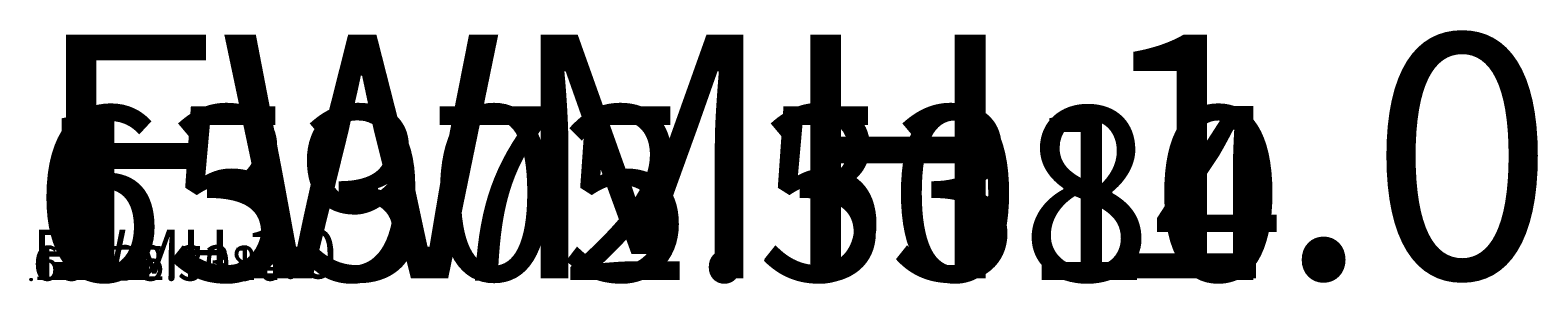
# Model space of a CAD drawing. Units: millimetres. Extents: x 65325 to 1149106, y 10300 to 192212.
import ezdxf

# ---------------------------------------------------------------- set-up
doc = ezdxf.new("R2010")
doc.units = ezdxf.units.MM
for name, color, linetype, lineweight in [('GX_ANNO_TEXT_T_####_0000X', 7, 'Continuous', 13), ('GX_ANNO_TEXT_T_####_0000X @ 1', 7, 'Continuous', 13), ('GX_ANNO_TEXT_T_####_0000X @ 100', 7, 'Continuous', 13), ('GX_ANNO_TEXT_T_####_0000X @ 500', 7, 'Continuous', 13)]:
    doc.layers.add(name, color=color, linetype=linetype, lineweight=lineweight)
doc.styles.add('General', font='ARIAL.TTF', dxfattribs={"height": 2.5})
doc.styles.add('Label', font='ARIAL.TTF', dxfattribs={"height": 3.5})

# ---------------------------------------------------------------- blocks, each defined once
blk = doc.blocks.new('*U90')
at = {"layer": 'GX_ANNO_TEXT_T_####_0000X @ 1', "style": 'General'}
blk.add_text('CL:', height=2.5, dxfattribs=at).set_placement((899, 6))
at = {"layer": 'GX_ANNO_TEXT_T_####_0000X @ 100', "style": 'General'}
blk.add_text('CL:', height=250, dxfattribs=at).set_placement((899, 6))
blk = doc.blocks.new('*U91')
at = {"layer": 'GX_ANNO_TEXT_T_####_0000X @ 1', "style": 'General'}
blk.add_text('IL:', height=2.5, dxfattribs=at).set_placement((899, 408))
at = {"layer": 'GX_ANNO_TEXT_T_####_0000X @ 100', "style": 'General'}
blk.add_text('IL:', height=250, dxfattribs=at).set_placement((899, 408))
blk = doc.blocks.new('*U92')
at = {"layer": 'GX_ANNO_TEXT_T_####_0000X @ 1', "style": 'General'}
blk.add_text('E:', height=2.5, dxfattribs=at).set_placement((899, -792))
at = {"layer": 'GX_ANNO_TEXT_T_####_0000X @ 100', "style": 'General'}
blk.add_text('E:', height=250, dxfattribs=at).set_placement((899, -792))
blk = doc.blocks.new('*U93')
at = {"layer": 'GX_ANNO_TEXT_T_####_0000X @ 1', "style": 'General'}
blk.add_text('N:', height=2.5, dxfattribs=at).set_placement((899, -379))
at = {"layer": 'GX_ANNO_TEXT_T_####_0000X @ 100', "style": 'General'}
blk.add_text('N:', height=250, dxfattribs=at).set_placement((899, -379))
blk = doc.blocks.new('*U43')
at = {"linetype": 'ByBlock', "lineweight": 25}
h = blk.add_hatch(dxfattribs=at)
h.set_pattern_fill('ANSI31', color=0, scale=50, style=0)
edge = h.paths.add_edge_path()
edge.add_arc((0, 0), 650, 0, 360)
edge = h.paths.add_edge_path(flags=16)
edge.add_arc((0, 0), 500, 0, 360)
at = {"color": 0, "linetype": 'ByBlock', "lineweight": -2}
for radius in [650, 500]:
    blk.add_circle((0, 0), radius, dxfattribs=at)
at = {"layer": 'GX_ANNO_TEXT_T_####_0000X'}
for name in ['*U90', '*U91', '*U93', '*U92']:
    blk.add_blockref(name, (0, 0), dxfattribs=at)
for tag, p, height, style in [('REF', (900, 806), 3.5, 'Label'), ('INVERTLEVEL', (1478, 409), 2.5, 'General'), ('COVERLEVEL', (1478, 10), 2.5, 'General'), ('NORTHING', (1478, -374), 2.5, 'General'), ('EASTING', (1478, -785), 2.5, 'General')]:
    blk.add_attdef(tag, p, '', height=height, dxfattribs=dict(at, style=style))
blk = doc.blocks.new('*U89')
ref = blk.add_blockref('*U43', (65976, 13302))
ref.add_attrib('REF', 'FWMH 1.0', (66875, 14109), dxfattribs={"layer": 'GX_ANNO_TEXT_T_####_0000X @ 500', "height": 175000, "style": 'Label'})
ref.add_attrib('EASTING', '65975.5080', (67454, 12517), dxfattribs={"layer": 'GX_ANNO_TEXT_T_####_0000X @ 500', "height": 125000, "style": 'General'})
ref.add_attrib('NORTHING', '13302.3314', (67454, 12928), dxfattribs={"layer": 'GX_ANNO_TEXT_T_####_0000X @ 500', "height": 125000, "style": 'General'})
ref = blk.add_blockref('*U43', (65976, 13302))
ref.add_attrib('REF', 'FWMH 1.0', (66875, 14109), dxfattribs={"layer": 'GX_ANNO_TEXT_T_####_0000X @ 100', "height": 35000, "style": 'Label'})
ref.add_attrib('EASTING', '65975.5080', (67454, 12517), dxfattribs={"layer": 'GX_ANNO_TEXT_T_####_0000X @ 100', "height": 25000, "style": 'General'})
ref.add_attrib('NORTHING', '13302.3314', (67454, 12928), dxfattribs={"layer": 'GX_ANNO_TEXT_T_####_0000X @ 100', "height": 25000, "style": 'General'})

msp = doc.modelspace()

# ---------------------------------------------------------------- block references
msp.add_blockref('*U89', (0, 0))

doc.saveas('drawing.dxf')
